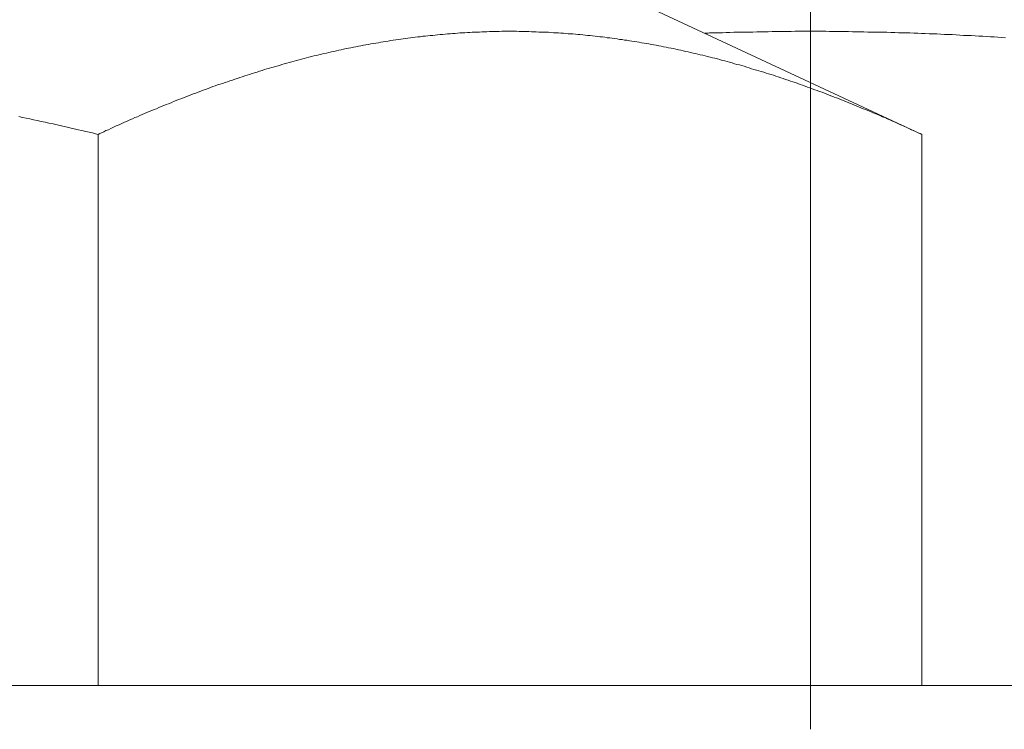
# Model space of a CAD drawing. Units: millimetres. Extents: x 0 to 250, y -250 to 0.
# Drawn here: x 82 to 83, y -157 to -156 of the extents above; entities that cross this region are included whole.
import ezdxf

# ---------------------------------------------------------------- set-up
doc = ezdxf.new("R2010")
doc.units = ezdxf.units.MM
doc.header["$MEASUREMENT"] = 0
doc.linetypes.add('AI-Linetype-16', pattern=[9.0421, 3.931348, -1.965674, 1.179404, -1.965674])
doc.layers.add('Layer 1', color=7, linetype='Continuous', lineweight=0)

msp = doc.modelspace()

# ---------------------------------------------------------------- linework, layer by layer
at = {"layer": 'Layer 1', "color": 18, "lineweight": 20, "true_color": 0x000000}
for p, q in [((82.8216, -155.7336), (83.1994, -155.9097)), ((82.646, -155.796), (82.6433, -155.7962)), ((82.649, -155.7957), (82.646, -155.796)), ((82.6517, -155.7954), (82.649, -155.7957)), ((82.6547, -155.7952), (82.6517, -155.7954)), ((82.6574, -155.7949), (82.6547, -155.7952)), ((82.6603, -155.7946), (82.6574, -155.7949)), ((82.663, -155.7943), (82.6603, -155.7946)), ((82.666, -155.7943), (82.663, -155.7943)), ((82.6687, -155.7941), (82.666, -155.7943)), ((82.6714, -155.7938), (82.6687, -155.7941)), ((82.6744, -155.7938), (82.6714, -155.7938)), ((82.6771, -155.7935), (82.6744, -155.7938)), ((82.6801, -155.7933), (82.6771, -155.7935)), ((82.6828, -155.7933), (82.6801, -155.7933)), ((82.6857, -155.793), (82.6828, -155.7933)), ((82.6884, -155.793), (82.6857, -155.793)), ((82.6911, -155.7927), (82.6884, -155.793)), ((82.6941, -155.7927), (82.6911, -155.7927)), ((82.6968, -155.7925), (82.6941, -155.7927)), ((82.6998, -155.7925), (82.6968, -155.7925)), ((82.7025, -155.7925), (82.6998, -155.7925)), ((82.7055, -155.7922), (82.7025, -155.7925)), ((82.7082, -155.7922), (82.7055, -155.7922)), ((82.7109, -155.7922), (82.7082, -155.7922)), ((82.7138, -155.7922), (82.7109, -155.7922)), ((82.7165, -155.7922), (82.7138, -155.7922)), ((82.7195, -155.7919), (82.7165, -155.7922)), ((82.7222, -155.7919), (82.7195, -155.7919)), ((82.7249, -155.7919), (82.7222, -155.7919)), ((82.7279, -155.7919), (82.7249, -155.7919)), ((82.7306, -155.7919), (82.7279, -155.7919)), ((82.7336, -155.7919), (82.7306, -155.7919)), ((82.7363, -155.7919), (82.7336, -155.7919)), ((82.7392, -155.7922), (82.7363, -155.7919)), ((82.7419, -155.7922), (82.7392, -155.7922)), ((82.7446, -155.7922), (82.7419, -155.7922)), ((82.7476, -155.7922), (82.7446, -155.7922)), ((82.7503, -155.7922), (82.7476, -155.7922)), ((82.7533, -155.7925), (82.7503, -155.7922)), ((82.756, -155.7925), (82.7533, -155.7925)), ((82.7587, -155.7925), (82.756, -155.7925)), ((82.7617, -155.7927), (82.7587, -155.7925)), ((82.7644, -155.7927), (82.7617, -155.7927)), ((82.7673, -155.793), (82.7644, -155.7927)), ((82.77, -155.793), (82.7673, -155.793)), ((82.7727, -155.793), (82.77, -155.793)), ((82.7757, -155.7933), (82.7727, -155.793)), ((82.7784, -155.7935), (82.7757, -155.7933)), ((82.7811, -155.7935), (82.7784, -155.7935)), ((82.7841, -155.7938), (82.7811, -155.7935)), ((82.7868, -155.7941), (82.7841, -155.7938)), ((82.7898, -155.7941), (82.7868, -155.7941)), ((82.7925, -155.7943), (82.7898, -155.7941)), ((82.7952, -155.7946), (82.7925, -155.7943)), ((82.7981, -155.7949), (82.7952, -155.7946)), ((82.8008, -155.7949), (82.7981, -155.7949)), ((82.8038, -155.7952), (82.8008, -155.7949)), ((82.8065, -155.7954), (82.8038, -155.7952)), ((82.8092, -155.7957), (82.8065, -155.7954)), ((82.8122, -155.796), (82.8092, -155.7957)), ((82.8149, -155.7962), (82.8122, -155.796)), ((82.9516, -155.7941), (82.953, -155.7941)), ((82.953, -155.7941), (82.954, -155.7941)), ((82.954, -155.7941), (82.9554, -155.7941)), ((82.9554, -155.7941), (82.9567, -155.7938)), ((82.9567, -155.7938), (82.9581, -155.7938)), ((82.9581, -155.7938), (82.9594, -155.7938)), ((82.9594, -155.7938), (82.9608, -155.7938)), ((82.9608, -155.7938), (82.9619, -155.7938)), ((82.9619, -155.7938), (82.9632, -155.7938)), ((82.9632, -155.7938), (82.9646, -155.7938)), ((82.9646, -155.7938), (82.9659, -155.7935)), ((82.9659, -155.7935), (82.9673, -155.7935)), ((82.9673, -155.7935), (82.9716, -155.7935)), ((82.9716, -155.7935), (82.9759, -155.7933)), ((82.9759, -155.7933), (82.9802, -155.7933)), ((82.9802, -155.7933), (82.9848, -155.793)), ((82.9848, -155.793), (82.9892, -155.793)), ((82.9892, -155.793), (82.9935, -155.793)), ((82.9935, -155.793), (82.9978, -155.7927)), ((82.9978, -155.7927), (83.0021, -155.7927)), ((83.0021, -155.7927), (83.0065, -155.7927)), ((83.0065, -155.7927), (83.011, -155.7925)), ((83.011, -155.7925), (83.0154, -155.7925)), ((83.0154, -155.7925), (83.0197, -155.7925)), ((83.0197, -155.7925), (83.024, -155.7925)), ((83.024, -155.7925), (83.0283, -155.7922)), ((83.0283, -155.7922), (83.0329, -155.7922)), ((83.0329, -155.7922), (83.0373, -155.7922)), ((83.0373, -155.7922), (83.0416, -155.7922)), ((83.0416, -155.7922), (83.0459, -155.7922)), ((83.0459, -155.7922), (83.0502, -155.7922)), ((83.0502, -155.7922), (83.0548, -155.7919)), ((83.0548, -155.7919), (83.0591, -155.7919)), ((83.0591, -155.7919), (83.0635, -155.7919)), ((83.0635, -155.7919), (83.0678, -155.7919)), ((83.0678, -155.7919), (83.0721, -155.7919)), ((83.0721, -155.7919), (83.0764, -155.7919)), ((83.0764, -155.7919), (83.081, -155.7919)), ((83.081, -155.7919), (83.0854, -155.7919)), ((83.0854, -155.7919), (83.0897, -155.7919)), ((83.0897, -155.7919), (83.094, -155.7922)), ((83.094, -155.7922), (83.0983, -155.7922)), ((83.0983, -155.7922), (83.1029, -155.7922)), ((83.1029, -155.7922), (83.1072, -155.7922)), ((83.1072, -155.7922), (83.1116, -155.7922)), ((83.1116, -155.7922), (83.1159, -155.7922)), ((83.1159, -155.7922), (83.1202, -155.7925)), ((83.1202, -155.7925), (83.1248, -155.7925)), ((83.1248, -155.7925), (83.1291, -155.7925)), ((83.1291, -155.7925), (83.1334, -155.7925)), ((83.1334, -155.7925), (83.1378, -155.7927)), ((83.1378, -155.7927), (83.1421, -155.7927)), ((83.1421, -155.7927), (83.1467, -155.7927)), ((83.1467, -155.7927), (83.151, -155.793)), ((83.151, -155.793), (83.1553, -155.793)), ((83.1553, -155.793), (83.1597, -155.793)), ((83.1597, -155.793), (83.164, -155.7933)), ((83.164, -155.7933), (83.1686, -155.7933)), ((83.1686, -155.7933), (83.1729, -155.7935)), ((83.1729, -155.7935), (83.1772, -155.7935)), ((83.1772, -155.7935), (83.1815, -155.7938)), ((83.1815, -155.7938), (83.1859, -155.7938)), ((83.1859, -155.7938), (83.1905, -155.7941)), ((83.1905, -155.7941), (83.1948, -155.7941)), ((83.1948, -155.7941), (83.1991, -155.7943)), ((83.1991, -155.7943), (83.2034, -155.7943)), ((83.2034, -155.7943), (83.2078, -155.7946)), ((83.2078, -155.7946), (83.2123, -155.7949)), ((83.2123, -155.7949), (83.2167, -155.7949)), ((83.2167, -155.7949), (83.221, -155.7952)), ((83.221, -155.7952), (83.2253, -155.7954)), ((83.2253, -155.7954), (83.2296, -155.7954)), ((83.2296, -155.7954), (83.2342, -155.7957)), ((83.2342, -155.7957), (83.2386, -155.796)), ((83.2386, -155.796), (83.2429, -155.7962)), ((82.5641, -155.8073), (82.5614, -155.8079)), ((82.5671, -155.8068), (82.5641, -155.8073)), ((82.5698, -155.8062), (82.5671, -155.8068)), ((82.5728, -155.8057), (82.5698, -155.8062)), ((82.5755, -155.8054), (82.5728, -155.8057)), ((82.5785, -155.8049), (82.5755, -155.8054)), ((82.5812, -155.8043), (82.5785, -155.8049)), ((82.5839, -155.8038), (82.5812, -155.8043)), ((82.5868, -155.8035), (82.5839, -155.8038)), ((82.5895, -155.803), (82.5868, -155.8035)), ((82.5925, -155.8025), (82.5895, -155.803)), ((82.5952, -155.8022), (82.5925, -155.8025)), ((82.5982, -155.8016), (82.5952, -155.8022)), ((82.6009, -155.8014), (82.5982, -155.8016)), ((82.6039, -155.8008), (82.6009, -155.8014)), ((82.6066, -155.8006), (82.6039, -155.8008)), ((82.6095, -155.8), (82.6066, -155.8006)), ((82.6122, -155.7997), (82.6095, -155.8)), ((82.6152, -155.7995), (82.6122, -155.7997)), ((82.6179, -155.7989), (82.6152, -155.7995)), ((82.6206, -155.7987), (82.6179, -155.7989)), ((82.6236, -155.7984), (82.6206, -155.7987)), ((82.6263, -155.7981), (82.6236, -155.7984)), ((82.6293, -155.7976), (82.6263, -155.7981)), ((82.632, -155.7973), (82.6293, -155.7976)), ((82.6349, -155.797), (82.632, -155.7973)), ((82.6376, -155.7968), (82.6349, -155.797)), ((82.6406, -155.7965), (82.6376, -155.7968)), ((82.6433, -155.7962), (82.6406, -155.7965)), ((82.8176, -155.7965), (82.8149, -155.7962)), ((82.8206, -155.7968), (82.8176, -155.7965)), ((82.8233, -155.797), (82.8206, -155.7968)), ((82.8262, -155.7973), (82.8233, -155.797)), ((82.8289, -155.7979), (82.8262, -155.7973)), ((82.8316, -155.7981), (82.8289, -155.7979)), ((82.8346, -155.7984), (82.8316, -155.7981)), ((82.8373, -155.7987), (82.8346, -155.7984)), ((82.84, -155.7992), (82.8373, -155.7987)), ((82.843, -155.7995), (82.84, -155.7992)), ((82.8457, -155.7997), (82.843, -155.7995)), ((82.8484, -155.8003), (82.8457, -155.7997)), ((82.8514, -155.8006), (82.8484, -155.8003)), ((82.8541, -155.8011), (82.8514, -155.8006)), ((82.857, -155.8014), (82.8541, -155.8011)), ((82.8597, -155.8019), (82.857, -155.8014)), ((82.8624, -155.8022), (82.8597, -155.8019)), ((82.8654, -155.8027), (82.8624, -155.8022)), ((82.8681, -155.803), (82.8654, -155.8027)), ((82.8708, -155.8035), (82.8681, -155.803)), ((82.8738, -155.8041), (82.8708, -155.8035)), ((82.8765, -155.8043), (82.8738, -155.8041)), ((82.8792, -155.8049), (82.8765, -155.8043)), ((82.8822, -155.8054), (82.8792, -155.8049)), ((82.8849, -155.806), (82.8822, -155.8054)), ((82.8876, -155.8062), (82.8849, -155.806)), ((82.8905, -155.8068), (82.8876, -155.8062)), ((82.8932, -155.8073), (82.8905, -155.8068)), ((82.8959, -155.8079), (82.8932, -155.8073)), ((83.2429, -155.7962), (83.2472, -155.7965)), ((83.2472, -155.7965), (83.2515, -155.7965)), ((83.2515, -155.7965), (83.2561, -155.7968)), ((83.2561, -155.7968), (83.2604, -155.797)), ((83.2604, -155.797), (83.2648, -155.7973)), ((83.2648, -155.7973), (83.2691, -155.7976)), ((83.2691, -155.7976), (83.2734, -155.7979)), ((83.2734, -155.7979), (83.278, -155.7981)), ((83.278, -155.7981), (83.2823, -155.7984)), ((83.2823, -155.7984), (83.2866, -155.7987)), ((83.2866, -155.7987), (83.291, -155.7989)), ((83.291, -155.7989), (83.2953, -155.7992)), ((82.5104, -155.8187), (82.5077, -155.8195)), ((82.5133, -155.8181), (82.5104, -155.8187)), ((82.516, -155.8173), (82.5133, -155.8181)), ((82.519, -155.8168), (82.516, -155.8173)), ((82.5217, -155.8162), (82.519, -155.8168)), ((82.5247, -155.8154), (82.5217, -155.8162)), ((82.5274, -155.8149), (82.5247, -155.8154)), ((82.5304, -155.8141), (82.5274, -155.8149)), ((82.5331, -155.8135), (82.5304, -155.8141)), ((82.5358, -155.813), (82.5331, -155.8135)), ((82.5387, -155.8124), (82.5358, -155.813)), ((82.5414, -155.8116), (82.5387, -155.8124)), ((82.5444, -155.8111), (82.5414, -155.8116)), ((82.5471, -155.8106), (82.5444, -155.8111)), ((82.5501, -155.81), (82.5471, -155.8106)), ((82.5528, -155.8095), (82.5501, -155.81)), ((82.5558, -155.8089), (82.5528, -155.8095)), ((82.5585, -155.8084), (82.5558, -155.8089)), ((82.5614, -155.8079), (82.5585, -155.8084)), ((82.8989, -155.8084), (82.8959, -155.8079)), ((82.9016, -155.8089), (82.8989, -155.8084)), ((82.9043, -155.8095), (82.9016, -155.8089)), ((82.9073, -155.81), (82.9043, -155.8095)), ((82.91, -155.8106), (82.9073, -155.81)), ((82.913, -155.8111), (82.91, -155.8106)), ((82.9157, -155.8116), (82.913, -155.8111)), ((82.9184, -155.8124), (82.9157, -155.8116)), ((82.9213, -155.813), (82.9184, -155.8124)), ((82.924, -155.8135), (82.9213, -155.813)), ((82.9267, -155.8141), (82.924, -155.8135)), ((82.9297, -155.8149), (82.9267, -155.8141)), ((82.9324, -155.8154), (82.9297, -155.8149)), ((82.9351, -155.816), (82.9324, -155.8154)), ((82.9381, -155.8168), (82.9351, -155.816)), ((82.9408, -155.8173), (82.9381, -155.8168)), ((82.9435, -155.8179), (82.9408, -155.8173)), ((82.9462, -155.8187), (82.9435, -155.8179)), ((82.9492, -155.8192), (82.9462, -155.8187)), ((82.4709, -155.8292), (82.468, -155.83)), ((82.4736, -155.8284), (82.4709, -155.8292)), ((82.4766, -155.8276), (82.4736, -155.8284)), ((82.4793, -155.8268), (82.4766, -155.8276)), ((82.482, -155.826), (82.4793, -155.8268)), ((82.485, -155.8251), (82.482, -155.826)), ((82.4877, -155.8246), (82.485, -155.8251)), ((82.4906, -155.8238), (82.4877, -155.8246)), ((82.4934, -155.823), (82.4906, -155.8238)), ((82.4963, -155.8222), (82.4934, -155.823)), ((82.499, -155.8216), (82.4963, -155.8222)), ((82.502, -155.8208), (82.499, -155.8216)), ((82.5047, -155.82), (82.502, -155.8208)), ((82.5077, -155.8195), (82.5047, -155.82)), ((82.9519, -155.82), (82.9492, -155.8192)), ((82.9546, -155.8208), (82.9519, -155.82)), ((82.9575, -155.8214), (82.9546, -155.8208)), ((82.9603, -155.8222), (82.9575, -155.8214)), ((82.963, -155.8227), (82.9603, -155.8222)), ((82.9659, -155.8235), (82.963, -155.8227)), ((82.9686, -155.8243), (82.9659, -155.8235)), ((82.9713, -155.8251), (82.9686, -155.8243)), ((82.9743, -155.8257), (82.9713, -155.8251)), ((82.977, -155.8265), (82.9743, -155.8257)), ((82.9797, -155.8273), (82.977, -155.8265)), ((82.9827, -155.8281), (82.9797, -155.8273)), ((82.9854, -155.8289), (82.9827, -155.8281)), ((82.9881, -155.8297), (82.9854, -155.8289)), ((82.9911, -155.8303), (82.9881, -155.8297)), ((82.4312, -155.8411), (82.4285, -155.8419)), ((82.4342, -155.84), (82.4312, -155.8411)), ((82.4369, -155.8392), (82.4342, -155.84)), ((82.4399, -155.8384), (82.4369, -155.8392)), ((82.4426, -155.8373), (82.4399, -155.8384)), ((82.4455, -155.8365), (82.4426, -155.8373)), ((82.4482, -155.8357), (82.4455, -155.8365)), ((82.4509, -155.8349), (82.4482, -155.8357)), ((82.4539, -155.8341), (82.4509, -155.8349)), ((82.4566, -155.8333), (82.4539, -155.8341)), ((82.4596, -155.8324), (82.4566, -155.8333)), ((82.4623, -155.8316), (82.4596, -155.8324)), ((82.4653, -155.8308), (82.4623, -155.8316)), ((82.468, -155.83), (82.4653, -155.8308)), ((82.9938, -155.8311), (82.9911, -155.8303)), ((82.9965, -155.8319), (82.9938, -155.8311)), ((82.9994, -155.8327), (82.9965, -155.8319)), ((83.0021, -155.8335), (82.9994, -155.8327)), ((83.0048, -155.8346), (83.0021, -155.8335)), ((83.0075, -155.8354), (83.0048, -155.8346)), ((83.0105, -155.8362), (83.0075, -155.8354)), ((83.0132, -155.837), (83.0105, -155.8362)), ((83.0159, -155.8378), (83.0132, -155.837)), ((83.0189, -155.8387), (83.0159, -155.8378)), ((83.0216, -155.8397), (83.0189, -155.8387)), ((83.0243, -155.8405), (83.0216, -155.8397)), ((83.0273, -155.8414), (83.0243, -155.8405)), ((82.3977, -155.8522), (82.3947, -155.8532)), ((82.4004, -155.8514), (82.3977, -155.8522)), ((82.4031, -155.8503), (82.4004, -155.8514)), ((82.4061, -155.8495), (82.4031, -155.8503)), ((82.4088, -155.8484), (82.4061, -155.8495)), ((82.4118, -155.8476), (82.4088, -155.8484)), ((82.4145, -155.8465), (82.4118, -155.8476)), ((82.4172, -155.8457), (82.4145, -155.8465)), ((82.4201, -155.8446), (82.4172, -155.8457)), ((82.4228, -155.8438), (82.4201, -155.8446)), ((82.4258, -155.8427), (82.4228, -155.8438)), ((82.4285, -155.8419), (82.4258, -155.8427)), ((83.03, -155.8422), (83.0273, -155.8414)), ((83.0327, -155.8433), (83.03, -155.8422)), ((83.0354, -155.8441), (83.0327, -155.8433)), ((83.0383, -155.8451), (83.0354, -155.8441)), ((83.041, -155.846), (83.0383, -155.8451)), ((83.0437, -155.8468), (83.041, -155.846)), ((83.0467, -155.8478), (83.0437, -155.8468)), ((83.0494, -155.8487), (83.0467, -155.8478)), ((83.0521, -155.8497), (83.0494, -155.8487)), ((83.0551, -155.8505), (83.0521, -155.8497)), ((83.0578, -155.8516), (83.0551, -155.8505)), ((83.0605, -155.8527), (83.0578, -155.8516)), ((82.3669, -155.8635), (82.3639, -155.8646)), ((82.3696, -155.8624), (82.3669, -155.8635)), ((82.3723, -155.8614), (82.3696, -155.8624)), ((82.3753, -155.8603), (82.3723, -155.8614)), ((82.378, -155.8592), (82.3753, -155.8603)), ((82.3807, -155.8584), (82.378, -155.8592)), ((82.3837, -155.8573), (82.3807, -155.8584)), ((82.3864, -155.8562), (82.3837, -155.8573)), ((82.3891, -155.8551), (82.3864, -155.8562)), ((82.392, -155.8543), (82.3891, -155.8551)), ((82.3947, -155.8532), (82.392, -155.8543)), ((83.0632, -155.8535), (83.0605, -155.8527)), ((83.0662, -155.8546), (83.0632, -155.8535)), ((83.0689, -155.8557), (83.0662, -155.8546)), ((83.0716, -155.8565), (83.0689, -155.8557)), ((83.0743, -155.8576), (83.0716, -155.8565)), ((83.0772, -155.8587), (83.0743, -155.8576)), ((83.0799, -155.8597), (83.0772, -155.8587)), ((83.0827, -155.8605), (83.0799, -155.8597)), ((83.0856, -155.8616), (83.0827, -155.8605)), ((83.0883, -155.8627), (83.0856, -155.8616)), ((83.091, -155.8638), (83.0883, -155.8627)), ((82.3385, -155.8746), (82.3358, -155.8757)), ((82.3415, -155.8735), (82.3385, -155.8746)), ((82.3442, -155.8722), (82.3415, -155.8735)), ((82.3472, -155.8711), (82.3442, -155.8722)), ((82.3499, -155.87), (82.3472, -155.8711)), ((82.3526, -155.8689), (82.3499, -155.87)), ((82.3556, -155.8678), (82.3526, -155.8689)), ((82.3583, -155.8668), (82.3556, -155.8678)), ((82.3612, -155.8657), (82.3583, -155.8668)), ((82.3639, -155.8646), (82.3612, -155.8657)), ((83.0937, -155.8649), (83.091, -155.8638)), ((83.0967, -155.8659), (83.0937, -155.8649)), ((83.0994, -155.867), (83.0967, -155.8659)), ((83.1021, -155.8681), (83.0994, -155.867)), ((83.1051, -155.8692), (83.1021, -155.8681)), ((83.1078, -155.8703), (83.1051, -155.8692)), ((83.1108, -155.8714), (83.1078, -155.8703)), ((83.1135, -155.8724), (83.1108, -155.8714)), ((83.1162, -155.8735), (83.1135, -155.8724)), ((83.1191, -155.8746), (83.1162, -155.8735)), ((83.1218, -155.8759), (83.1191, -155.8746)), ((82.3112, -155.8857), (82.3085, -155.887)), ((82.3139, -155.8846), (82.3112, -155.8857)), ((82.3166, -155.8835), (82.3139, -155.8846)), ((82.3193, -155.8824), (82.3166, -155.8835)), ((82.322, -155.8813), (82.3193, -155.8824)), ((82.3247, -155.8803), (82.322, -155.8813)), ((82.3275, -155.8789), (82.3247, -155.8803)), ((82.3302, -155.8778), (82.3275, -155.8789)), ((82.3331, -155.8768), (82.3302, -155.8778)), ((82.3358, -155.8757), (82.3331, -155.8768)), ((83.1245, -155.877), (83.1218, -155.8759)), ((83.1272, -155.8781), (83.1245, -155.877)), ((83.1299, -155.8792), (83.1272, -155.8781)), ((83.1326, -155.8803), (83.1299, -155.8792)), ((83.1353, -155.8813), (83.1326, -155.8803)), ((83.138, -155.8824), (83.1353, -155.8813)), ((83.1407, -155.8835), (83.138, -155.8824)), ((83.1434, -155.8849), (83.1407, -155.8835)), ((83.1461, -155.8859), (83.1434, -155.8849)), ((83.1488, -155.887), (83.1461, -155.8859)), ((82.1675, -155.8892), (82.1715, -155.8903)), ((82.1715, -155.8903), (82.1759, -155.8911)), ((82.1759, -155.8911), (82.1799, -155.8919)), ((82.1799, -155.8919), (82.1842, -155.893)), ((82.1842, -155.893), (82.1886, -155.8938)), ((82.1886, -155.8938), (82.1929, -155.8949)), ((82.1929, -155.8949), (82.1975, -155.8959)), ((82.1975, -155.8959), (82.2018, -155.8967)), ((82.2018, -155.8967), (82.2067, -155.8978)), ((82.285, -155.8973), (82.2821, -155.8986)), ((82.2883, -155.8959), (82.285, -155.8973)), ((82.2912, -155.8946), (82.2883, -155.8959)), ((82.2942, -155.8932), (82.2912, -155.8946)), ((82.2972, -155.8919), (82.2942, -155.8932)), ((82.3002, -155.8905), (82.2972, -155.8919)), ((82.3031, -155.8895), (82.3002, -155.8905)), ((82.3058, -155.8881), (82.3031, -155.8895)), ((82.3085, -155.887), (82.3058, -155.8881)), ((83.1516, -155.8881), (83.1488, -155.887)), ((83.1543, -155.8895), (83.1516, -155.8881)), ((83.1572, -155.8905), (83.1543, -155.8895)), ((83.1599, -155.8919), (83.1572, -155.8905)), ((83.1629, -155.8932), (83.1599, -155.8919)), ((83.1659, -155.8946), (83.1629, -155.8932)), ((83.1691, -155.8959), (83.1659, -155.8946)), ((83.1721, -155.8973), (83.1691, -155.8959)), ((83.1753, -155.8986), (83.1721, -155.8973)), ((82.2067, -155.8978), (82.2113, -155.8989)), ((82.2113, -155.8989), (82.2161, -155.9)), ((82.2161, -155.9), (82.221, -155.9011)), ((82.221, -155.9011), (82.2259, -155.9022)), ((82.2259, -155.9022), (82.2307, -155.9032)), ((82.2307, -155.9032), (82.2353, -155.9043)), ((82.2353, -155.9043), (82.2396, -155.9054)), ((82.2396, -155.9054), (82.244, -155.9065)), ((82.244, -155.9065), (82.248, -155.9073)), ((82.248, -155.9073), (82.2518, -155.9081)), ((82.2518, -155.9081), (82.255, -155.9089)), ((82.2599, -155.9086), (82.258, -155.9097)), ((82.2621, -155.9078), (82.2599, -155.9086)), ((82.2645, -155.9067), (82.2621, -155.9078)), ((82.2669, -155.9054), (82.2645, -155.9067)), ((82.2699, -155.9043), (82.2669, -155.9054)), ((82.2726, -155.903), (82.2699, -155.9043)), ((82.2756, -155.9016), (82.2726, -155.903)), ((82.2788, -155.9), (82.2756, -155.9016)), ((82.2821, -155.8986), (82.2788, -155.9)), ((83.1786, -155.9), (83.1753, -155.8986)), ((83.1815, -155.9016), (83.1786, -155.9)), ((83.1845, -155.903), (83.1815, -155.9016)), ((83.1875, -155.9043), (83.1845, -155.903)), ((83.1902, -155.9054), (83.1875, -155.9043)), ((83.1929, -155.9067), (83.1902, -155.9054)), ((83.1953, -155.9078), (83.1929, -155.9067)), ((83.1975, -155.9086), (83.1953, -155.9078)), ((83.1994, -155.9097), (83.1975, -155.9086)), ((82.255, -155.9089), (82.258, -155.9097)), ((82.258, -155.9097), (82.258, -156.5393)), ((83.1994, -155.9097), (83.1994, -156.5393)), ((103.8475, -156.5393), (77.9746, -156.5393))]:
    msp.add_line(p, q, dxfattribs=at)
at = {"layer": 'Layer 1', "color": 18, "linetype": 'AI-Linetype-16', "lineweight": 13, "true_color": 0x000000}
msp.add_open_spline([(83.0724, -156.5895), (83.0724, -153.0616), (83.0724, -149.5336), (83.0724, -146.0057), (83.0729, -145.4037), (82.9973, -144.8044), (82.8476, -144.2213), (82.7036, -143.6579), (82.4842, -143.1164), (82.1951, -142.612), (81.9238, -142.1367), (81.5814, -141.706), (81.1794, -141.3348), (80.8046, -140.9881), (80.3712, -140.7103), (79.8997, -140.5147), (79.4496, -140.3291), (78.9678, -140.2332), (78.4809, -140.2321), (74.4088, -140.2321), (70.3367, -140.2321), (66.2645, -140.2321)], degree=3, knots=[0, 0, 0, 0, 1, 1, 1, 2, 2, 2, 3, 3, 3, 4, 4, 4, 5, 5, 5, 6, 6, 6, 7, 7, 7, 7], dxfattribs=at)

doc.saveas('drawing.dxf')
